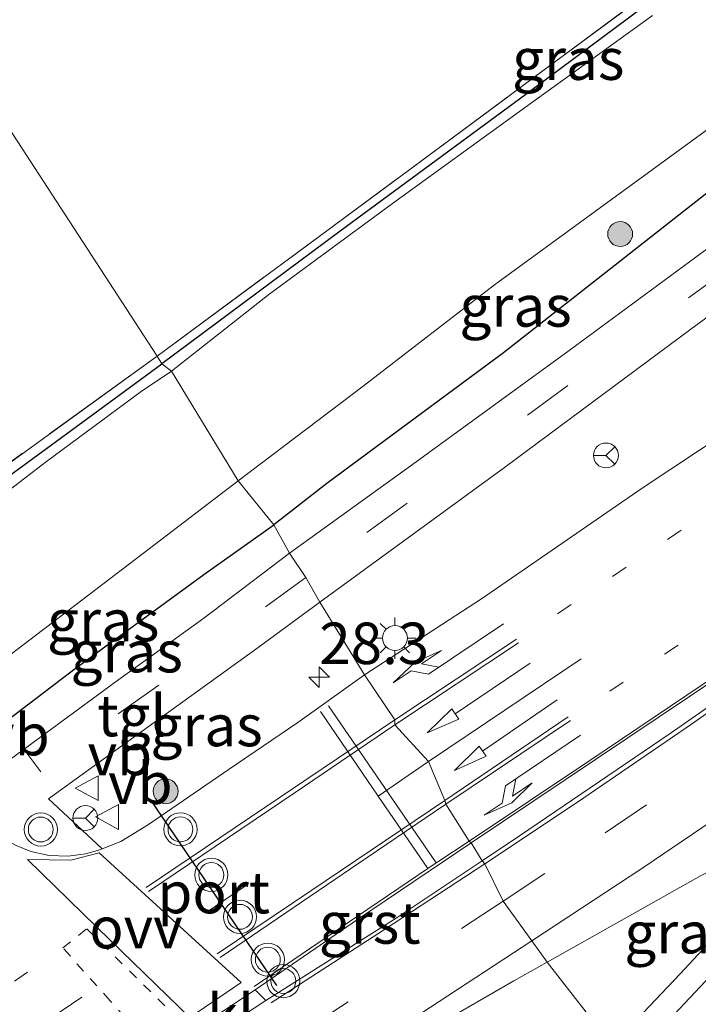
# Model space of a CAD drawing. Units: metres. Extents: x 83301 to 90001, y 456249 to 462504.
# Drawn here: x 83704 to 83745, y 457284 to 457343 of the extents above; entities that cross this region are included whole.
import ezdxf
from ezdxf.enums import TextEntityAlignment as Align

# ---------------------------------------------------------------- set-up
doc = ezdxf.new("R2010")
doc.units = ezdxf.units.M
for name, pattern in [('IE-TERREINAFSCHEIDING', [10, 8, -2]), ('VW-1-3_STREEP', [4, 1, -3]), ('VW-3-9_STREEP', [12, 3, -9]), ('VW-6060_STREEP', [1.2, 0.6, -0.6])]:
    doc.linetypes.add(name, pattern=pattern)
doc.layers.get('0').update_dxf_attribs({"lineweight": 25})
for name, color, linetype, lineweight in [('B-ME-AM-KILOMETR-S-B1', 7, 'Continuous', 18), ('B-ME-GR-BOOM-S-B1', 93, 'Continuous', 18), ('B-ME-GW-INSTEEKWATERGANG-L-B1', 10, 'Continuous', 25), ('B-ME-IE-GRASLAND-GV-B6', 93, 'Continuous', 18), ('B-ME-IE-HULPGEOMETRIE-L-B1', 53, 'Continuous', 18), ('B-ME-IE-MEUBILAIR_WEGMEUBILAIR-LICHTMAST-S-B1', 8, 'Continuous', 18), ('B-ME-IE-TERREINAFSCHEIDING-RASTERHEKWERK-L-B1', 8, 'IE-TERREINAFSCHEIDING', 18), ('B-ME-OG-WATER-GV-B6', 153, 'Continuous', 18), ('B-ME-VH-VERH_SOORT-BITUMEN-GV-B6', 8, 'IE-TERREINAFSCHEIDING-NATUURLIJK-HOUTWAL', 18), ('B-ME-VH-VERH_SOORT-GV-B6', 8, 'Continuous', 18), ('B-ME-VH-VERH_SOORT-KLINKERS-GV-B6', 8, 'IE-TERREINAFSCHEIDING-NATUURLIJK-HOUTWAL', 18), ('B-ME-VH-VERH_SOORT-TEGELS-GV-B6', 8, 'Continuous', 18), ('B-ME-VW-MARKERING-13STREEP-045-L-B1', 255, 'VW-1-3_STREEP', 18), ('B-ME-VW-MARKERING-39STREEP-015-L-B1', 255, 'VW-3-9_STREEP', 18), ('B-ME-VW-MARKERING-6060STRP10-GV-B6', 255, 'VW-6060_STREEP', 18), ('B-ME-VW-MARKERING-PIJLLI750-S-B1', 7, 'Continuous', 18), ('B-ME-VW-MARKERING-PIJLRD750-S-B1', 7, 'Continuous', 18), ('B-ME-VW-MARKERING-PIJLRE750-S-B1', 7, 'Continuous', 18), ('B-ME-VW-MARKERING-STREEP-015-L-B1', 7, 'Continuous', 18), ('B-ME-VW-MARKERING-VLAKMARK-GV-B6', 7, 'Continuous', 18), ('B-ME-VW-MEUBILAIR_WEGMEUBILAIR-RONA-S-B1', 8, 'Continuous', 18), ('B-ME-VW-MEUBILAIR_WEGMEUBILAIR-VERKEERSBORD-S-B1', 8, 'Continuous', 18), ('B-ME-VW-MEUBILAIR_WEGMEUBILAIR-VERKEERSLICHT-S-B1', 13, 'Continuous', 18), ('B-ME-VW-PORTAAL-L-B1', 10, 'Continuous', 25)]:
    doc.layers.add(name, color=color, linetype=linetype, lineweight=lineweight)
doc.styles.add('NLCS-ISO', font='NLCS-ISO.TTF')
doc.linetypes.add('IE-TERREINAFSCHEIDING-NATUURLIJK-HOUTWAL', pattern='A,7,-1.5,[67,NLCS.SHX,S=0.75,R=45,X=0,Y=0],-1.5,7,-1.5,[70,NLCS.SHX,S=0.75,R=0,X=0,Y=0],-1.5', length=20)

# ---------------------------------------------------------------- blocks, each defined once
blk = doc.blocks.new('verkeersbord')
for p, q in [((0, 0.75), (-0.75, -0.625)), ((0.75, -0.625), (0, 0.75)), ((-0.75, -0.625), (0.75, -0.625))]:
    blk.add_line(p, q)
blk = doc.blocks.new('verkeerslicht')
for radius in [1, 0.75]:
    blk.add_circle((0, 0), radius)
blk = doc.blocks.new('wegwijzer')
for q in [(0, 0.75), (-0.53, -0.53), (0.53, -0.53)]:
    blk.add_line((0, 0), q)
blk.add_circle((0, 0), 0.75)
blk = doc.blocks.new('boom')
blk.add_hatch(color=256).paths.add_polyline_path([(-0.75, 0, 1), (0.75, 0, 1)])
blk.add_circle((0, 0), 0.75)
blk = doc.blocks.new('hecto')
for p, q in [((0, 0.625), (-0.625, 0)), ((0, -0.625), (0, 0.625)), ((-0.625, 0), (0.625, 0)), ((0.625, 0), (0, -0.625))]:
    blk.add_line(p, q)
blk = doc.blocks.new('lantaarnpaal')
for p, q in [((0, 0.75), (0, 1.25)), ((-0.884, 0.884), (-0.53, 0.53)), ((0.53, 0.53), (0.884, 0.884)), ((-0.75, 0), (-1.25, 0)), ((0.75, 0), (1.25, 0)), ((-0.53, -0.53), (-0.884, -0.884)), ((0.53, -0.53), (0.884, -0.884)), ((0, -0.75), (0, -1.25))]:
    blk.add_line(p, q)
blk.add_circle((0, 0), 0.75)
blk = doc.blocks.new('pijll')
for p, q in [((5.7, 1.05, 0.1), (4, 0.75, 0.1)), ((4, 0.75, 0.1), (5.45, 0.75, 0.1)), ((5.45, 0.75, 0.1), (4.7, 0, 0.1)), ((6.2, 0.75, 0.1), (5.45, 0, 0.1)), ((7.5, 0.75, 0.1), (5.7, 1.05, 0.1)), ((7.5, 0.75, 0.1), (6.2, 0.75, 0.1)), ((0, 0, 0.1), (5.45, 0, 0.1))]:
    blk.add_line(p, q)
blk = doc.blocks.new('pijl')
for p, q in [((0, 0, 0.1), (5.45, 0, 0.1)), ((7.5, 0, 0.1), (5.45, 0.375, 0.1)), ((5.45, 0.375, 0.1), (5.45, -0.375, 0.1)), ((5.45, -0.375, 0.1), (7.5, 0, 0.1))]:
    blk.add_line(p, q)
blk = doc.blocks.new('pijlr')
for p, q in [((0, 0, 0.1), (5.45, 0, 0.1)), ((5.45, -0.75, 0.1), (4.7, 0, 0.1)), ((6.2, -0.75, 0.1), (5.45, 0, 0.1)), ((4, -0.75, 0.1), (5.45, -0.75, 0.1)), ((5.7, -1.05, 0.1), (4, -0.75, 0.1)), ((7.5, -0.75, 0.1), (5.7, -1.05, 0.1)), ((7.5, -0.75, 0.1), (6.2, -0.75, 0.1))]:
    blk.add_line(p, q)

msp = doc.modelspace()

# ---------------------------------------------------------------- linework, layer by layer
at = {"layer": 'B-ME-GW-INSTEEKWATERGANG-L-B1'}
for points in [[(83888.577, 457451.975, -0.044), (83881.995, 457446.984, 0.065), (83874.954, 457442.476, 0.219), (83865.811, 457436.302, 0.219), (83851.012, 457425.888, 0.236), (83832.043, 457412.234, 0.307), (83818.991, 457402.947, 0.437), (83802.382, 457390.635, 0.617), (83791.197, 457382.208, 0.704), (83782.115, 457374.697, 0.642), (83774.854, 457369.051, 0.332), (83770.302, 457365.576, 0.207), (83769.701, 457365.117, 0.19), (83763.047, 457359.952, 0.065), (83761.803, 457359.037, 0.054), (83756.17, 457354.892, 0.002), (83749.627, 457349.759, -0.002), (83742.388, 457344.451, -0.011), (83734.863, 457338.844, -0.053), (83723.286, 457330.312, -0.023), (83712.553, 457322.33, -0.223)], [(83889.234, 457446.278, 0.868), (83869.871, 457432.088, 0.796), (83852.672, 457419.779, 1.144), (83838.958, 457409.353, 1.135), (83822.092, 457396.759, 1.277), (83806.095, 457383.96, 1.273), (83799.84, 457378.977, 1.307), (83793.786, 457373.775, 1.29), (83786.926, 457367.605, 1.21), (83786.201, 457366.906, 1.199), (83783.181, 457363.992, 1.152), (83779.202, 457360.137, 1.152), (83773.074, 457354.367, 1.152), (83766.993, 457349.261, 1.148), (83763.161, 457346.289, 1.141), (83759.6, 457343.526, 1.135), (83750.572, 457336.631, 1.081), (83747.706, 457334.442, 1.064), (83733.138, 457322.991, 1.056), (83722.493, 457315.109, 1.056), (83719.298, 457312.631, 1.035)], [(83681.59, 457341.308, 0.289), (83682.721, 457339.716, 0.289), (83686.125, 457334.629, 0.223), (83690.979, 457326.984, 0.121), (83695.925, 457318.772, -0.027), (83697.222, 457317.025, -0.084), (83698.166, 457316.327, -0.096), (83699.609, 457315.589, -0.125), (83701.967, 457315.051, -0.129), (83702.74, 457315.131, -0.15), (83706.816, 457318.11, -0.219), (83712.553, 457322.33, -0.223)], [(83700.618, 457298.452, 1.363), (83702.221, 457300.094, 1.257), (83707.322, 457303.96, 1.166), (83715.077, 457309.634, 1.031), (83719.298, 457312.631, 1.035)]]:
    msp.add_polyline3d(points, dxfattribs=at)
at = {"layer": 'B-ME-IE-GRASLAND-GV-B6'}
for points in [[(83720.249, 457310.917, 1.158), (83719.298, 457312.631, 1.035), (83722.493, 457315.109, 1.056), (83733.138, 457322.991, 1.056), (83747.706, 457334.442, 1.064), (83750.572, 457336.631, 1.081), (83759.6, 457343.526, 1.135), (83763.161, 457346.289, 1.141), (83766.993, 457349.261, 1.148), (83773.074, 457354.367, 1.152), (83779.202, 457360.137, 1.152), (83783.181, 457363.992, 1.152), (83786.201, 457366.906, 1.199), (83786.926, 457367.605, 1.21), (83793.786, 457373.775, 1.29), (83799.84, 457378.977, 1.307), (83806.095, 457383.96, 1.273), (83822.092, 457396.759, 1.277), (83838.958, 457409.353, 1.135), (83852.672, 457419.779, 1.144), (83869.871, 457432.088, 0.796), (83889.234, 457446.278, 0.868)], [(83887.633, 457435.062, 0.964), (83880.133, 457429.11, 0.964), (83872.285, 457423.047, 1.026), (83863.907, 457416.611, 1.072), (83854.82, 457409.73, 1.081), (83843.34, 457401.098, 1.114), (83834.665, 457394.655, 1.177), (83825.859, 457388.172, 1.135), (83815.868, 457380.866, 1.156), (83805.125, 457372.958, 1.252), (83796.085, 457366.314, 1.219), (83786.376, 457359.255, 1.194), (83773.111, 457349.509, 1.206), (83757.547, 457338.168, 1.198), (83747.768, 457331.004, 1.131), (83737.097, 457323.125, 1.144), (83727.661, 457316.257, 1.144), (83720.249, 457310.917, 1.158)], [(83712.553, 457322.33, -0.223), (83712.266, 457322.794, -0.211), (83726.952, 457333.632, -0.111), (83743.439, 457345.876, -0.044), (83747.819, 457349.034, -0.011), (83755.022, 457354.425, -0.011), (83761.803, 457359.037, 0.054), (83756.17, 457354.892, 0.002), (83749.627, 457349.759, -0.002), (83742.388, 457344.451, -0.011), (83734.863, 457338.844, -0.053), (83723.286, 457330.312, -0.023), (83712.553, 457322.33, -0.223)], [(83741.162, 457278.785, 0.519), (83740.324, 457279.796, 1.125), (83742.491, 457282.135, 1.273), (83748.389, 457288.419, 1.47), (83754.04, 457294.552, 1.595), (83755.267, 457295.424, 1.645), (83760.85, 457299.177, 1.708), (83770.796, 457306.062, 1.842), (83775.477, 457309.178, 1.884), (83774.367, 457310.553, 1.93), (83775.463, 457311.726, 1.926), (83777.227, 457313.528, 1.926), (83780.718, 457316.965, 2.022), (83784.601, 457320.622, 2.009), (83787.945, 457323.564, 1.951), (83791.702, 457326.806, 1.917), (83795.69, 457329.99, 1.875), (83797.215, 457331.102, 1.959), (83809.138, 457340.384, 1.921), (83823.79, 457351.87, 1.963)], [(83724.762, 457303.584, 1.425), (83722.062, 457307.971, 1.216), (83733.191, 457316.08, 1.219), (83744.426, 457324.408, 1.231), (83757.337, 457333.879, 1.244), (83769.169, 457342.507, 1.24), (83779.038, 457349.769, 1.256)], [(83789.083, 457345.294, 1.679), (83783.516, 457342.185, 1.7), (83779.311, 457339.793, 1.704), (83775.564, 457337.508, 1.7), (83772.23, 457335.428, 1.683), (83768.412, 457333.011, 1.645), (83763.566, 457329.686, 1.62), (83757.729, 457325.633, 1.587), (83750.011, 457320.473, 1.541), (83741.478, 457314.822, 1.474), (83731.812, 457308.171, 1.424), (83724.762, 457303.584, 1.425)], [(83713.137, 457321.884, -0.371), (83712.553, 457322.33, -0.223), (83723.286, 457330.312, -0.023), (83734.863, 457338.844, -0.053), (83742.388, 457344.451, -0.011)], [(83742.106, 457343.304, -0.37), (83734.102, 457337.535, -0.37), (83726.451, 457331.976, -0.37), (83718.997, 457326.501, -0.37), (83713.137, 457321.884, -0.371)], [(83719.298, 457312.631, 1.035), (83717.148, 457315.266, -0.371), (83724.682, 457320.969, -0.37), (83732.589, 457327.093, -0.37), (83745.496, 457336.498, -0.37), (83748.906, 457338.99, -0.37), (83750.572, 457336.631, 1.081), (83747.706, 457334.442, 1.064), (83733.138, 457322.991, 1.056), (83722.493, 457315.109, 1.056), (83719.298, 457312.631, 1.035)], [(83702.345, 457315.614, -0.182), (83712.266, 457322.794, -0.211)], [(83712.266, 457322.794, -0.211), (83712.553, 457322.33, -0.223), (83706.816, 457318.11, -0.219), (83702.74, 457315.131, -0.15)], [(83702.74, 457315.131, -0.15), (83706.816, 457318.11, -0.219), (83712.553, 457322.33, -0.223)], [(83712.553, 457322.33, -0.223), (83713.137, 457321.884, -0.371), (83711.299, 457320.666, -0.371), (83705.612, 457316.436, -0.371), (83703.181, 457314.575, -0.371)], [(83717.148, 457315.266, -0.371), (83719.298, 457312.631, 1.035), (83715.077, 457309.634, 1.031), (83707.322, 457303.96, 1.166), (83702.221, 457300.094, 1.257), (83700.618, 457298.452, 1.363), (83698.738, 457301.341, -0.371), (83700.188, 457302.347, -0.371), (83711.37, 457310.85, -0.371), (83717.148, 457315.266, -0.371)], [(83719.298, 457312.631, 1.035), (83720.249, 457310.917, 1.158), (83715.075, 457307, 1.162), (83709.739, 457303.147, 1.265), (83702.349, 457297.71, 1.376), (83701.347, 457297.334, 1.437), (83700.618, 457298.452, 1.363), (83702.221, 457300.094, 1.257), (83707.322, 457303.96, 1.166), (83715.077, 457309.634, 1.031), (83719.298, 457312.631, 1.035)], [(83722.062, 457307.971, 1.216), (83724.762, 457303.584, 1.425), (83720.742, 457300.713, 1.437), (83716.61, 457297.9, 1.429), (83711.752, 457294.566, 1.49), (83710.083, 457293.544, 1.49), (83708.958, 457293.089, 1.486), (83705.728, 457296.103, 1.388), (83710.497, 457299.558, 1.347), (83718.349, 457305.239, 1.253), (83722.062, 457307.971, 1.216)], [(83739.68, 457281.243, 1.199), (83735.765, 457286.26, 1.425), (83745.033, 457291.499, 1.595), (83750.078, 457294.05, 1.599), (83751.818, 457294.848, 1.662), (83751.694, 457294.103, 1.633), (83748.064, 457290.19, 1.537), (83743.774, 457285.572, 1.357), (83739.68, 457281.243, 1.199)], [(83735.765, 457286.26, 1.425), (83739.68, 457281.243, 1.199), (83738.284, 457279.774, 1.212), (83733.956, 457275.06, 1.076), (83730.868, 457271.442, 1.019), (83730.475, 457271.181, 1.019), (83730.176, 457271.186, 1.019), (83724.959, 457275.736, 1.326), (83726.81, 457278.005, 1.359), (83724.929, 457279.928, 1.4), (83726.957, 457281.24, 1.404), (83730.139, 457283.058, 1.396), (83733.746, 457285.143, 1.429), (83735.765, 457286.26, 1.425)]]:
    msp.add_polyline3d(points, dxfattribs=at)
at = {"layer": 'B-ME-IE-HULPGEOMETRIE-L-B1'}
msp.add_polyline3d([(83694.071, 457350.769, 0.133), (83712.266, 457322.794, -0.211), (83712.553, 457322.33, -0.223), (83713.137, 457321.884, -0.371), (83717.148, 457315.266, -0.371), (83719.298, 457312.631, 1.035), (83720.249, 457310.917, 1.158), (83721.216, 457309.458, 1.216), (83722.062, 457307.971, 1.216), (83724.762, 457303.584, 1.425), (83726.593, 457300.877, 1.486), (83726.591, 457300.576, 1.507), (83728.606, 457298.36, 1.54), (83729.608, 457296.019, 1.613), (83729.665, 457295.783, 1.601), (83731.06, 457293.564, 1.613), (83731.183, 457293.452, 1.589), (83731.849, 457292.379, 1.634), (83732.003, 457292.2, 1.626), (83733.122, 457289.936, 1.531), (83734.841, 457287.548, 1.519), (83735.765, 457286.26, 1.425), (83739.68, 457281.243, 1.199)], dxfattribs=at)
at = {"layer": 'B-ME-IE-TERREINAFSCHEIDING-RASTERHEKWERK-L-B1'}
msp.add_line((83712.266, 457322.794, -0.211), (83702.345, 457315.614, -0.182), dxfattribs=at)
msp.add_polyline3d([(83712.266, 457322.794, -0.211), (83726.952, 457333.632, -0.111), (83743.439, 457345.876, -0.044), (83747.819, 457349.034, -0.011)], dxfattribs=at)
at = {"layer": 'B-ME-OG-WATER-GV-B6'}
for points in [[(83761.433, 457348.144, -0.37), (83748.906, 457338.99, -0.37), (83745.496, 457336.498, -0.37), (83732.589, 457327.093, -0.37), (83724.682, 457320.969, -0.37), (83717.148, 457315.266, -0.371)], [(83717.148, 457315.266, -0.371), (83713.137, 457321.884, -0.371), (83718.997, 457326.501, -0.37), (83726.451, 457331.976, -0.37), (83734.102, 457337.535, -0.37), (83742.106, 457343.304, -0.37)], [(83703.181, 457314.575, -0.371), (83705.612, 457316.436, -0.371), (83711.299, 457320.666, -0.371), (83713.137, 457321.884, -0.371), (83717.148, 457315.266, -0.371), (83711.37, 457310.85, -0.371), (83700.188, 457302.347, -0.371)]]:
    msp.add_polyline3d(points, dxfattribs=at)
at = {"layer": 'B-ME-VH-VERH_SOORT-BITUMEN-GV-B6'}
for points in [[(83712.266, 457322.794, -0.211), (83694.071, 457350.769, 0.133), (83680.377, 457349.896, 0.269), (83688.189, 457354.76, 0.278), (83695.441, 457359.362, 0.249), (83694.818, 457360.274, 0.198), (83719.79, 457375.779, 0.198), (83720.144, 457375.287, 0.228), (83730.318, 457381.708, 0.324), (83731.592, 457379.653, 0.324), (83733.921, 457374.649, 0.353), (83731.045, 457372.621, 0.374), (83735.988, 457364.81, 0.311), (83732.174, 457362.055, 0.307), (83741.574, 457348.403, 0.073), (83743.439, 457345.876, -0.044), (83726.952, 457333.632, -0.111), (83712.266, 457322.794, -0.211)], [(83680.377, 457349.896, 0.269), (83694.071, 457350.769, 0.133), (83712.266, 457322.794, -0.211), (83702.345, 457315.614, -0.182), (83698.941, 457316.589, -0.182), (83698.097, 457316.94, -0.182), (83697.617, 457317.3, -0.17), (83696.675, 457318.688, -0.154), (83693.605, 457324.051, -0.072), (83686.436, 457335.581, 0.133), (83683.553, 457340.316, 0.232), (83682.912, 457341.318, 0.273), (83682.614, 457341.701, 0.285), (83682.284, 457341.835, 0.285), (83681.824, 457341.801, 0.281), (83681.358, 457341.636, 0.289), (83678.906, 457339.903, 0.343), (83675.815, 457345.096, 0.384), (83678.287, 457346.523, 0.305), (83679.994, 457347.804, 0.293), (83679.194, 457349.231, 0.293), (83680.377, 457349.896, 0.269)], [(83755.55, 457309.83, 1.855), (83744.335, 457302.27, 1.737), (83731.183, 457293.452, 1.589), (83731.06, 457293.564, 1.613), (83729.665, 457295.783, 1.601), (83729.608, 457296.019, 1.613), (83728.606, 457298.36, 1.54), (83726.591, 457300.576, 1.507), (83726.593, 457300.877, 1.486), (83724.762, 457303.584, 1.425), (83731.812, 457308.171, 1.424), (83741.478, 457314.822, 1.474), (83750.011, 457320.473, 1.541)], [(83745.033, 457291.499, 1.595), (83735.765, 457286.26, 1.425), (83734.841, 457287.548, 1.519), (83733.122, 457289.936, 1.531), (83732.003, 457292.2, 1.626), (83731.849, 457292.379, 1.634), (83734.107, 457293.874, 1.767), (83743.174, 457300.039, 1.792), (83754.044, 457307.629, 1.855)], [(83703.781, 457293.301, 1.507), (83704.652, 457292.944, 1.499), (83705.758, 457292.706, 1.49), (83706.906, 457292.651, 1.49), (83707.957, 457292.795, 1.453), (83708.67, 457292.997, 1.486), (83708.958, 457293.089, 1.486), (83710.083, 457293.544, 1.49), (83711.752, 457294.566, 1.49), (83716.61, 457297.9, 1.429), (83720.742, 457300.713, 1.437), (83724.762, 457303.584, 1.425), (83726.593, 457300.877, 1.486), (83726.591, 457300.576, 1.507), (83728.606, 457298.36, 1.54), (83729.608, 457296.019, 1.613), (83729.665, 457295.783, 1.601), (83731.06, 457293.564, 1.613), (83731.183, 457293.452, 1.589)], [(83731.183, 457293.452, 1.589), (83724.339, 457288.831, 1.564), (83718.164, 457284.596, 1.581), (83714.579, 457282.219, 1.494)], [(83715.177, 457281.578, 1.515), (83718.822, 457283.95, 1.572), (83726.721, 457288.969, 1.605), (83731.849, 457292.379, 1.634), (83732.003, 457292.2, 1.626), (83733.122, 457289.936, 1.531), (83734.841, 457287.548, 1.519), (83735.765, 457286.26, 1.425), (83733.746, 457285.143, 1.429), (83730.139, 457283.058, 1.396)]]:
    msp.add_polyline3d(points, dxfattribs=at)
at = {"layer": 'B-ME-VH-VERH_SOORT-GV-B6'}
for points in [[(83731.849, 457292.379, 1.634), (83731.183, 457293.452, 1.589), (83744.335, 457302.27, 1.737), (83755.55, 457309.83, 1.855), (83763.891, 457315.441, 1.896), (83765.713, 457316.9, 1.888), (83766.7, 457317.85, 1.888), (83767.837, 457318.996, 1.884), (83769.59, 457320.667, 1.867), (83771.752, 457322.818, 1.855), (83774.118, 457324.978, 1.859), (83775.919, 457326.596, 1.871), (83777.838, 457328.162, 1.867), (83780.37, 457329.964, 1.859), (83783.874, 457332.347, 1.871), (83789.038, 457335.889, 1.901), (83796.129, 457340.689, 1.951), (83802.813, 457345.441, 1.947)], [(83805.695, 457345.432, 1.967), (83802.364, 457342.978, 1.959), (83794.689, 457337.157, 2.001), (83785.006, 457329.945, 1.98), (83775.433, 457322.925, 1.963), (83764.31, 457314.887, 1.913), (83754.044, 457307.629, 1.855), (83743.174, 457300.039, 1.792), (83734.107, 457293.874, 1.767), (83731.849, 457292.379, 1.634)], [(83731.183, 457293.452, 1.589), (83731.849, 457292.379, 1.634), (83726.721, 457288.969, 1.605), (83718.822, 457283.95, 1.572), (83718.164, 457284.596, 1.581), (83724.339, 457288.831, 1.564), (83731.183, 457293.452, 1.589)]]:
    msp.add_polyline3d(points, dxfattribs=at)
at = {"layer": 'B-ME-VH-VERH_SOORT-KLINKERS-GV-B6'}
msp.add_polyline3d([(83718.822, 457283.95, 1.572), (83715.177, 457281.578, 1.515), (83714.579, 457282.219, 1.494), (83718.164, 457284.596, 1.581), (83718.822, 457283.95, 1.572)], dxfattribs=at)
at = {"layer": 'B-ME-VH-VERH_SOORT-TEGELS-GV-B6'}
for points in [[(83779.038, 457349.769, 1.256), (83769.169, 457342.507, 1.24), (83757.337, 457333.879, 1.244), (83744.426, 457324.408, 1.231), (83733.191, 457316.08, 1.219), (83722.062, 457307.971, 1.216), (83721.216, 457309.458, 1.216), (83720.249, 457310.917, 1.158), (83727.661, 457316.257, 1.144), (83737.097, 457323.125, 1.144), (83747.768, 457331.004, 1.131), (83757.547, 457338.168, 1.198), (83773.111, 457349.509, 1.206)], [(83720.249, 457310.917, 1.158), (83721.216, 457309.458, 1.216), (83722.062, 457307.971, 1.216), (83718.349, 457305.239, 1.253), (83710.497, 457299.558, 1.347), (83705.728, 457296.103, 1.388), (83708.958, 457293.089, 1.486), (83708.67, 457292.997, 1.486), (83707.957, 457292.795, 1.453), (83706.906, 457292.651, 1.49), (83705.758, 457292.706, 1.49), (83704.652, 457292.944, 1.499), (83703.781, 457293.301, 1.507), (83702.831, 457293.818, 1.499), (83701.985, 457294.345, 1.425), (83701.154, 457294.999, 1.466), (83700.307, 457295.736, 1.462), (83699.792, 457296.319, 1.47), (83701.0536, 457297.1425, 1.443), (83701.347, 457297.334, 1.437), (83702.349, 457297.71, 1.376), (83709.739, 457303.147, 1.265), (83715.075, 457307, 1.162), (83720.249, 457310.917, 1.158)], [(83740.324, 457279.796, 1.125), (83739.68, 457281.243, 1.199), (83743.774, 457285.572, 1.357), (83748.064, 457290.19, 1.537), (83751.694, 457294.103, 1.633), (83751.818, 457294.848, 1.662), (83754.047, 457296.412, 1.662), (83762.382, 457302.047, 1.763), (83773.133, 457309.633, 1.884), (83774.367, 457310.553, 1.93), (83775.477, 457309.178, 1.884), (83770.796, 457306.062, 1.842), (83760.85, 457299.177, 1.708), (83755.267, 457295.424, 1.645), (83754.04, 457294.552, 1.595), (83748.389, 457288.419, 1.47), (83742.491, 457282.135, 1.273), (83740.324, 457279.796, 1.125)]]:
    msp.add_polyline3d(points, dxfattribs=at)
at = {"layer": 'B-ME-VW-MARKERING-13STREEP-045-L-B1'}
for points in [[(83736.382, 457307.263, 1.591), (83756.209, 457320.682, 1.604), (83773.603, 457332.441, 1.687), (83790.157, 457343.65, 1.742), (83800.048, 457350.583, 1.767)], [(83773.373, 457325.458, 1.871), (83753.609, 457312.089, 1.746), (83739.542, 457302.6, 1.708)]]:
    msp.add_polyline3d(points, dxfattribs=at)
at = {"layer": 'B-ME-VW-MARKERING-39STREEP-015-L-B1'}
msp.add_line((83703.665, 457285.128, 1.535), (83704.465, 457285.665, 1.535), dxfattribs=at)
for points in [[(83978.8596, 457507.9153, 0.837), (83967.734, 457498.641, 0.859), (83953.765, 457487.019, 0.809), (83939.918, 457475.477, 0.826), (83928.101, 457465.74, 0.834), (83909.62, 457450.608, 0.914), (83890.871, 457435.6, 0.934), (83871.418, 457420.314, 1.031), (83852.726, 457405.993, 1.089), (83836.261, 457393.703, 1.173), (83814.375, 457377.655, 1.169), (83794.821, 457363.395, 1.181), (83775.445, 457349.1, 1.231), (83756.398, 457335.143, 1.185), (83737.006, 457321.009, 1.185), (83721.216, 457309.458, 1.216)], [(83733.122, 457289.936, 1.531), (83739.268, 457294.054, 1.662), (83749.113, 457300.76, 1.788), (83761.365, 457309.302, 1.859), (83778.324, 457321.568, 1.976), (83790.378, 457330.432, 1.984), (83807.779, 457343.594, 1.93), (83825.866, 457357.954, 1.921), (83845.76, 457374.413, 1.746), (83870.997, 457395.255, 1.487), (83889.293, 457410.364, 1.411), (83909.884, 457427.425, 1.311), (83935.166, 457448.274, 1.286), (83953.493, 457463.531, 1.277), (83971.646, 457478.561, 1.273), (83989.753, 457493.6091, 1.273)], [(83721.216, 457309.458, 1.216), (83712.373, 457302.955, 1.216), (83702.809, 457296.225, 1.449)], [(83339.121, 457037.83, 1.265), (83345.314, 457042.974, 1.187), (83354.644, 457050.316, 1.187), (83364.167, 457057.604, 1.191), (83373.7, 457064.588, 1.175), (83383.689, 457071.341, 1.142), (83401.359, 457082.851, 1.207), (83421.349, 457095.818, 1.232), (83443.857, 457110.491, 1.429), (83463.898, 457123.559, 1.654), (83491.573, 457141.607, 1.859), (83514.127, 457156.294, 1.982), (83534.274, 457169.475, 2.028), (83554.101, 457182.383, 1.95), (83574.1, 457195.418, 1.892), (83594.089, 457208.468, 1.839), (83614.08, 457221.492, 1.745), (83633.887, 457234.467, 1.728), (83653.625, 457247.383, 1.671), (83671.112, 457258.991, 1.622), (83683.401, 457267.389, 1.601), (83693.274, 457274.216, 1.572), (83705.244, 457282.479, 1.527), (83718.057, 457291.196, 1.544)], [(83733.122, 457289.936, 1.531), (83723.773, 457283.87, 1.523), (83710.206, 457275.128, 1.458), (83699.213, 457268.128, 1.519), (83689.269, 457261.824, 1.535)]]:
    msp.add_polyline3d(points, dxfattribs=at)
at = {"layer": 'B-ME-VW-MARKERING-6060STRP10-GV-B6'}
msp.add_polyline3d([(83708.032, 457288.277, 1.54), (83713.172, 457283.213, 1.564), (83715.439, 457281.041, 1.507), (83720.087, 457276.898, 1.425), (83717.502, 457275.938, 1.425), (83712.746, 457280.257, 1.548), (83709.443, 457283.945, 1.548), (83706.584, 457287.132, 1.56), (83708.032, 457288.277, 1.54)], dxfattribs=at)
at = {"layer": 'B-ME-VW-MARKERING-STREEP-015-L-B1'}
for p, q in [((83734.036, 457305.514, 1.541), (83726.591, 457300.576, 1.507)), ((83726.593, 457300.877, 1.486), (83733.908, 457305.731, 1.545)), ((83737.812, 457304.54, 1.637), (83728.606, 457298.36, 1.54)), ((83722.59, 457301.725, 1.429), (83729.082, 457292.263, 1.572)), ((83729.608, 457296.019, 1.613), (83737.031, 457301.052, 1.658)), ((83737.178, 457300.823, 1.662), (83729.665, 457295.783, 1.601)), ((83704.351, 457298.953, 1.388), (83705.252, 457297.74, 1.408)), ((83725.589, 457296.28, 1.502), (83728.606, 457298.36, 1.54))]:
    msp.add_line(p, q, dxfattribs=at)
for points in [[(83732.003, 457292.2, 1.626), (83737.599, 457295.915, 1.675), (83744.449, 457300.607, 1.712), (83751.51, 457305.565, 1.75), (83758.652, 457310.547, 1.796), (83765.643, 457315.539, 1.863), (83772.923, 457320.74, 1.921), (83780.111, 457325.961, 1.963), (83786.851, 457330.946, 1.972), (83793.767, 457336.107, 1.988), (83800.643, 457341.263, 2.001), (83807.292, 457346.347, 1.976), (83814.257, 457351.818, 1.98), (83820.357, 457356.694, 1.972), (83827.376, 457362.389, 1.921), (83834.661, 457368.37, 1.817), (83842.004, 457374.48, 1.771), (83850.077, 457381.13, 1.75), (83860.103, 457389.399, 1.708), (83870.539, 457398.017, 1.503), (83881.772, 457407.333, 1.495), (83894.468, 457417.868, 1.466)], [(83734.841, 457287.548, 1.519), (83741.528, 457291.946, 1.57), (83748.63, 457296.782, 1.62), (83756.343, 457302.13, 1.691), (83764.861, 457308.171, 1.796), (83773.277, 457314.22, 1.909), (83781.559, 457320.278, 1.976), (83788.798, 457325.585, 2.009), (83795.447, 457330.482, 2.005), (83802.267, 457335.63, 1.967), (83810.322, 457341.791, 1.917), (83819.797, 457349.261, 1.951), (83828.292, 457356.109, 1.963), (83837.183, 457363.449, 1.846), (83847.33, 457371.824, 1.754), (83857.474, 457380.166, 1.683), (83869.564, 457390.103, 1.574), (83883.1, 457401.305, 1.461), (83899.965, 457415.238, 1.386)], [(83731.06, 457293.564, 1.613), (83738.342, 457298.423, 1.687), (83747.077, 457304.311, 1.75), (83755.747, 457310.181, 1.8), (83760.17, 457313.17, 1.817), (83762.044, 457314.446, 1.817), (83763.375, 457315.368, 1.834), (83764.444, 457316.13, 1.829), (83765.992, 457317.498, 1.834), (83768.277, 457319.721, 1.85), (83771.084, 457322.415, 1.871), (83773.197, 457324.468, 1.892), (83774.692, 457325.897, 1.892), (83776.037, 457327.145, 1.892), (83777.434, 457328.249, 1.888), (83779.28, 457329.564, 1.875), (83783.923, 457332.713, 1.863), (83792.18, 457338.283, 1.913)], [(83722.105, 457301.369, 1.421), (83725.589, 457296.28, 1.502), (83728.576, 457291.919, 1.572)], [(83726.593, 457300.877, 1.486), (83717.897, 457295.006, 1.478), (83711.602, 457290.759, 1.503)], [(83711.756, 457290.527, 1.519), (83720.59, 457296.501, 1.49), (83726.591, 457300.576, 1.507)], [(83729.608, 457296.019, 1.613), (83721.587, 457290.598, 1.568), (83715.882, 457286.767, 1.581)], [(83716.06, 457286.55, 1.581), (83724.924, 457292.569, 1.576), (83729.665, 457295.783, 1.601)], [(83731.06, 457293.564, 1.613), (83729.168, 457292.322, 1.572), (83729.082, 457292.263, 1.572), (83728.576, 457291.919, 1.572), (83724.337, 457289.036, 1.568), (83718.11, 457284.804, 1.564)], [(83732.003, 457292.2, 1.626), (83725.963, 457288.244, 1.593), (83719.13, 457283.822, 1.544)], [(83734.841, 457287.548, 1.519), (83728.673, 457283.517, 1.462), (83723.359, 457280.068, 1.441)]]:
    msp.add_polyline3d(points, dxfattribs=at)
at = {"layer": 'B-ME-VW-MARKERING-VLAKMARK-GV-B6'}
msp.add_polyline3d([(83714.236, 457282.941, 1.531), (83709.432, 457287.603, 1.511), (83704.456, 457292.456, 1.499), (83707.062, 457292.413, 1.462), (83708.768, 457292.852, 1.47), (83717.32, 457285.038, 1.585), (83714.236, 457282.941, 1.531)], dxfattribs=at)
at = {"layer": 'B-ME-VW-PORTAAL-L-B1'}
msp.add_line((83719.478, 457284.862, 7.862), (83711.87, 457296.066, 7.829), dxfattribs=at)

# ---------------------------------------------------------------- block references
at = {"layer": 'B-ME-AM-KILOMETR-S-B1', "rotation": 90}
msp.add_blockref('hecto', (83722.034, 457303.45, 1.5), dxfattribs=at)
at = {"layer": 'B-ME-GR-BOOM-S-B1', "rotation": 90}
for p in [(83740.163, 457330.145, 0.859), (83712.778, 457296.565, 1.482)]:
    msp.add_blockref('boom', p, dxfattribs=at)
at = {"layer": 'B-ME-IE-MEUBILAIR_WEGMEUBILAIR-LICHTMAST-S-B1', "rotation": 90}
msp.add_blockref('lantaarnpaal', (83726.595, 457305.798, 1.479), dxfattribs=at)
at = {"layer": 'B-ME-VW-MARKERING-PIJLLI750-S-B1', "rotation": 214}
msp.add_blockref('pijll', (83737.766, 457299.938, 1.691), dxfattribs=at)
at = {"layer": 'B-ME-VW-MARKERING-PIJLRD750-S-B1'}
for p, rotation in [((83734.748, 457304.277, 1.608), 214), ((83736.366, 457302.069, 1.683), 214.5)]:
    msp.add_blockref('pijl', p, dxfattribs=dict(at, rotation=rotation))
at = {"layer": 'B-ME-VW-MARKERING-PIJLRE750-S-B1', "rotation": 213.8}
msp.add_blockref('pijlr', (83733.135, 457306.65, 1.533), dxfattribs=at)
at = {"layer": 'B-ME-VW-MEUBILAIR_WEGMEUBILAIR-RONA-S-B1', "rotation": 90}
for p in [(83739.303, 457316.802, 1.06), (83707.948, 457294.954, 1.424)]:
    msp.add_blockref('wegwijzer', p, dxfattribs=at)
at = {"layer": 'B-ME-VW-MEUBILAIR_WEGMEUBILAIR-VERKEERSBORD-S-B1', "rotation": 90}
for p in [(83708.082, 457296.755, 1.425), (83709.312, 457295.023, 1.49)]:
    msp.add_blockref('verkeersbord', p, dxfattribs=at)
at = {"layer": 'B-ME-VW-MEUBILAIR_WEGMEUBILAIR-VERKEERSLICHT-S-B1', "rotation": 90}
for p in [(83705.259, 457294.263, 1.447), (83713.672, 457294.271, 7.727), (83715.534, 457291.529, 7.727), (83717.26, 457289, 7.727), (83718.936, 457286.422, 7.727), (83719.872, 457285.13, 6.295)]:
    msp.add_blockref('verkeerslicht', p, dxfattribs=at)

# ---------------------------------------------------------------- texts
at = {"layer": 'B-ME-AM-KILOMETR-S-B1', "ltscale": 0.2, "style": 'NLCS-ISO'}
msp.add_text('28.3', height=2.5, dxfattribs=at).set_placement((83722.034, 457303.45, 1.5), align=Align.BOTTOM_LEFT)
at = {"layer": 'B-ME-IE-GRASLAND-GV-B6', "ltscale": 0.2, "style": 'NLCS-ISO'}
for p in [(83737.0345, 457340.6835), (83733.86, 457325.8105), (83709.018, 457306.859), (83710.4335, 457304.9825), (83715.245, 457300.53), (83743.7915, 457288.0455)]:
    msp.add_text('gras', height=2.5, dxfattribs=at).set_placement(p, align=Align.MIDDLE_CENTER)
at = {"layer": 'B-ME-VH-VERH_SOORT-GV-B6', "ltscale": 0.2, "style": 'NLCS-ISO'}
msp.add_text('grst', height=2.5, dxfattribs=at).set_placement((83725.0746, 457288.6318), align=Align.MIDDLE_CENTER)
at = {"layer": 'B-ME-VH-VERH_SOORT-KLINKERS-GV-B6', "ltscale": 0.2, "style": 'NLCS-ISO'}
msp.add_text('kl', height=2.5, dxfattribs=at).set_placement((83716.6948, 457283.0895), align=Align.MIDDLE_CENTER)
at = {"layer": 'B-ME-VH-VERH_SOORT-TEGELS-GV-B6', "ltscale": 0.2, "style": 'NLCS-ISO'}
msp.add_text('tgl', height=2.5, dxfattribs=at).set_placement((83710.7468, 457301.1291), align=Align.MIDDLE_CENTER)
at = {"layer": 'B-ME-VW-MARKERING-VLAKMARK-GV-B6', "ltscale": 0.2, "style": 'NLCS-ISO'}
msp.add_text('ovv', height=2.5, dxfattribs=at).set_placement((83710.9938, 457288.3467), align=Align.MIDDLE_CENTER)
at = {"layer": 'B-ME-VW-MEUBILAIR_WEGMEUBILAIR-VERKEERSBORD-S-B1', "ltscale": 0.2, "style": 'NLCS-ISO'}
for p in [(83701.909, 457297.951, 1.523), (83708.082, 457296.755, 1.425), (83709.312, 457295.023, 1.49)]:
    msp.add_text('vb', height=2.5, dxfattribs=at).set_placement(p, align=Align.BOTTOM_LEFT)
at = {"layer": 'B-ME-VW-PORTAAL-L-B1', "ltscale": 0.2, "style": 'NLCS-ISO'}
msp.add_text('port', height=2.5, dxfattribs=at).set_placement((83715.674, 457290.464), align=Align.MIDDLE_CENTER)

doc.saveas('drawing.dxf')
